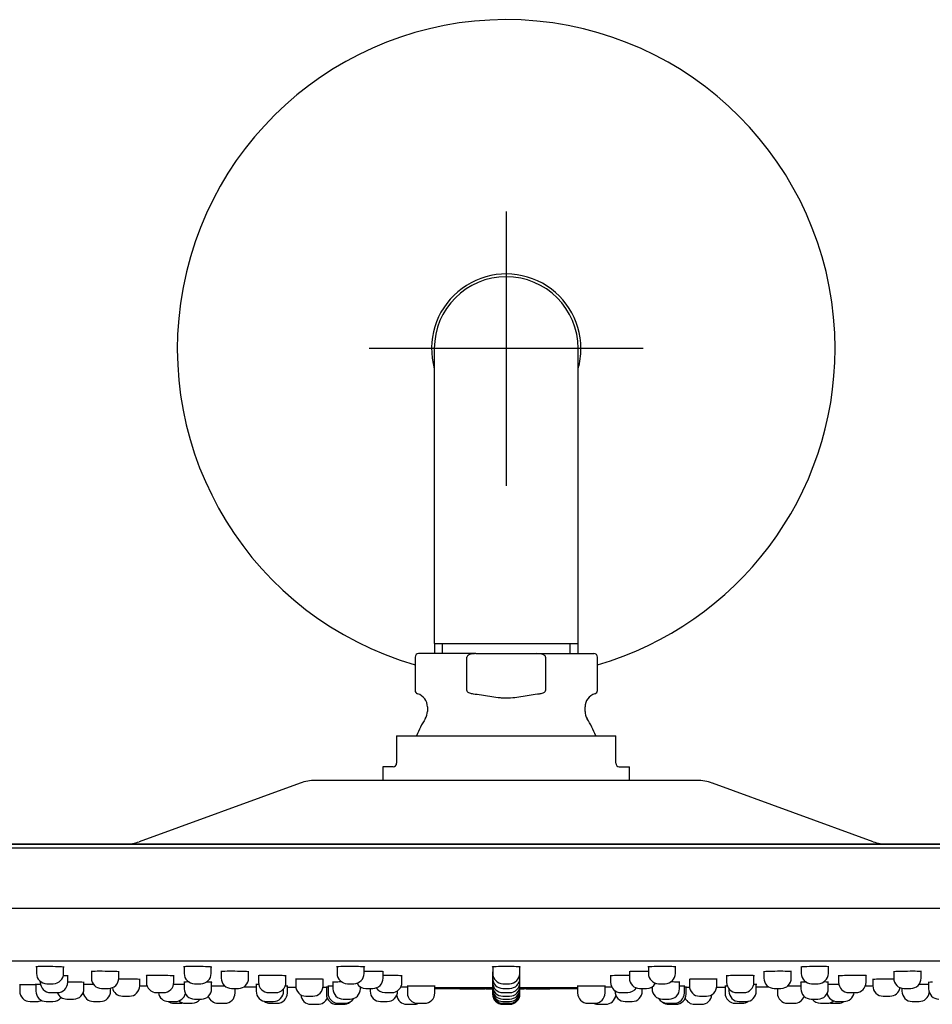
# Model space of a CAD drawing. Units: millimetres. Extents: x -21 to 1164, y -32 to 1008.
# Drawn here: x 136 to 269, y 863 to 1006 of the extents above; entities that cross this region are included whole.
import ezdxf
from ezdxf.lldxf.tags import DXFTag

# ---------------------------------------------------------------- set-up
doc = ezdxf.new("R2010")
doc.units = ezdxf.units.MM
for name, color, linetype in [('(1_1)\xa005999031_2', 7, 'Continuous'), ('(2_2)_06255031_0', 7, 'Continuous'), ('(2_2)_400191038_', 7, 'Continuous'), ('(2_2)\xa0405731038_', 7, 'Continuous'), ('(2_2)\xa0405808038_', 7, 'Continuous'), ('(3_3)_06249038_2', 7, 'Continuous'), ('(3_3)_10196038_2', 7, 'Continuous'), ('(4_4)_06572038_2', 7, 'Continuous'), ('(5_5)_06571038_2', 7, 'Continuous'), ('(6_6)_11707038_2', 7, 'Continuous'), ('Default', 7, 'Continuous')]:
    doc.layers.add(name, color=color, linetype=linetype)
tags = doc.linetypes.add('CENTER2', pattern=[28.575, 19.05, -3.175, 3.175, -3.175]).pattern_tags.tags
tags[10:11] = [DXFTag(74, 4), DXFTag(75, 0), DXFTag(340, '0'), DXFTag(46, 0.0), DXFTag(50, 0.0), DXFTag(44, 0.0), DXFTag(45, 0.0)]
tags[8:9] = [DXFTag(74, 4), DXFTag(75, 0), DXFTag(340, '0'), DXFTag(46, 0.0), DXFTag(50, 0.0), DXFTag(44, 0.0), DXFTag(45, 0.0)]
tags[6:7] = [DXFTag(74, 4), DXFTag(75, 0), DXFTag(340, '0'), DXFTag(46, 0.0), DXFTag(50, 0.0), DXFTag(44, 0.0), DXFTag(45, 0.0)]
tags[4:5] = [DXFTag(74, 4), DXFTag(75, 0), DXFTag(340, '0'), DXFTag(46, 0.0), DXFTag(50, 0.0), DXFTag(44, 0.0), DXFTag(45, 0.0)]

# ---------------------------------------------------------------- blocks, each defined once
blk = doc.blocks.new('SEANNOT_GROUP')
at = {"layer": 'Default', "color": 7, "linetype": 'CENTER2'}
for p, q in [((206.85, 978.21), (206.85, 938.21)), ((226.85, 958.21), (186.85, 958.21))]:
    blk.add_line(p, q, dxfattribs=at)
blk = doc.blocks.new('SE')
at = {"layer": '(1_1)\xa005999031_2', "color": 7, "linetype": 'Continuous'}
blk.add_arc((206.85, 958.21), 10.5, 0, 180, dxfattribs=at)
at = {"layer": '(2_2)_06255031_0', "color": 7, "linetype": 'Continuous'}
for p, q in [((138.29, 868.03), (138.29, 867.06)), ((142.24, 867.06), (142.24, 867.98)), ((159.84, 868.02), (159.84, 867.06)), ((163.79, 867.06), (163.79, 867.99)), ((182.16, 868.01), (182.16, 867.06)), ((186.11, 867.06), (186.11, 868)), ((204.87, 868), (204.87, 867.06)), ((208.82, 867.06), (208.82, 868)), ((227.59, 867.99), (227.59, 867.06)), ((231.54, 867.06), (231.54, 868.01)), ((249.91, 867.99), (249.91, 867.06)), ((253.86, 867.06), (253.86, 868.02)), ((142.85, 865.76), (142.85, 866.68)), ((146.3, 867.34), (146.3, 866.36)), ((150.3, 866.36), (150.3, 867.29)), ((154.34, 866.73), (154.34, 865.76)), ((158.34, 865.76), (158.34, 866.69)), ((165.25, 867.33), (165.25, 866.36)), ((169.25, 866.36), (169.25, 867.3)), ((170.69, 866.73), (170.69, 865.76)), ((174.69, 865.76), (174.69, 866.7)), ((188.88, 866.36), (188.88, 867.3)), ((191.62, 865.76), (191.62, 866.71)), ((204.85, 867.31), (204.85, 866.36)), ((204.85, 866.36), (204.85, 865.76)), ((208.85, 866.36), (208.85, 867.31)), ((208.85, 865.76), (208.85, 866.36)), ((222.08, 866.71), (222.08, 865.76)), ((224.82, 867.3), (224.82, 866.36)), ((239.01, 866.7), (239.01, 865.76)), ((243.01, 865.76), (243.01, 866.73)), ((244.45, 867.3), (244.45, 866.36)), ((248.45, 866.36), (248.45, 867.33)), ((255.36, 866.69), (255.36, 865.76)), ((259.36, 865.76), (259.36, 866.73)), ((263.4, 867.29), (263.4, 866.36)), ((267.4, 866.36), (267.4, 867.34)), ((135.85, 865.46), (135.85, 864.46)), ((138.2, 865.46), (138.2, 864.46)), ((138.85, 865.89), (138.85, 865.76)), ((139.79, 865.56), (140.74, 865.56)), ((145.21, 864.81), (145.21, 865.75)), ((147.8, 864.86), (148.8, 864.86)), ((149.1, 864.46), (149.1, 864.89)), ((153.35, 865.24), (153.35, 866.18)), ((159.85, 865.79), (159.85, 864.81)), ((161.34, 865.56), (162.29, 865.56)), ((163.85, 864.81), (163.85, 865.76)), ((166.75, 864.86), (167.75, 864.86)), ((167.28, 864.21), (167.28, 864.86)), ((170.35, 865.45), (170.35, 864.46)), ((174.35, 864.46), (174.35, 864.81)), ((174.91, 864.21), (174.91, 865.18)), ((176.12, 866.21), (176.12, 865.24)), ((180.12, 865.24), (180.12, 866.19)), ((180.6, 865.05), (180.6, 864.05)), ((180.85, 865.2), (180.85, 864.21)), ((181.56, 865.79), (181.56, 864.81)), ((183.66, 865.56), (184.61, 865.56)), ((185.56, 864.81), (185.56, 865.11)), ((186.38, 864.86), (187.38, 864.86)), ((186.99, 864.86), (186.99, 864.46)), ((192.43, 865.2), (192.43, 864.21)), ((196.43, 864.21), (196.43, 865.19)), ((204.85, 865.76), (204.85, 865.24)), ((204.85, 865.24), (204.85, 864.81)), ((206.35, 864.86), (207.35, 864.86)), ((206.37, 865.56), (207.32, 865.56)), ((208.85, 865.24), (208.85, 865.76)), ((208.85, 864.81), (208.85, 865.24)), ((217.27, 865.19), (217.27, 864.21)), ((221.27, 864.21), (221.27, 865.2)), ((226.32, 864.86), (227.32, 864.86)), ((226.71, 864.46), (226.71, 864.86)), ((228.14, 865.11), (228.14, 864.81)), ((229.09, 865.56), (230.04, 865.56)), ((232.14, 864.81), (232.14, 865.79)), ((232.85, 864.21), (232.85, 865.2)), ((233.1, 864.05), (233.1, 865.05)), ((233.58, 866.19), (233.58, 865.24)), ((237.58, 865.24), (237.58, 866.21)), ((238.79, 865.18), (238.79, 864.21)), ((239.35, 864.81), (239.35, 864.46)), ((243.35, 864.46), (243.35, 865.45)), ((245.95, 864.86), (246.95, 864.86)), ((246.42, 864.86), (246.42, 864.21)), ((249.85, 865.76), (249.85, 864.81)), ((251.41, 865.56), (252.36, 865.56)), ((253.85, 864.81), (253.85, 865.79)), ((260.35, 866.18), (260.35, 865.24)), ((264.6, 864.89), (264.6, 864.46)), ((264.9, 864.86), (265.9, 864.86)), ((268.49, 865.75), (268.49, 864.81)), ((140.35, 864.26), (141.35, 864.26)), ((150.85, 863.74), (151.85, 863.74)), ((155.84, 864.26), (156.84, 864.26)), ((172.19, 864.26), (173.19, 864.26)), ((177.62, 863.74), (178.62, 863.74)), ((189.12, 864.26), (190.12, 864.26)), ((190.99, 864.46), (190.99, 864.54)), ((204.85, 864.81), (204.85, 864.46)), ((204.85, 864.46), (204.85, 864.21)), ((204.85, 864.15), (204.85, 864.05)), ((206.35, 864.26), (207.35, 864.26)), ((206.35, 863.74), (207.35, 863.74)), ((208.85, 864.46), (208.85, 864.81)), ((208.85, 864.21), (208.85, 864.46)), ((208.85, 864.05), (208.85, 864.15)), ((222.71, 864.54), (222.71, 864.46)), ((223.58, 864.26), (224.58, 864.26)), ((235.08, 863.74), (236.08, 863.74)), ((240.51, 864.26), (241.51, 864.26)), ((256.86, 864.26), (257.86, 864.26)), ((261.85, 863.74), (262.85, 863.74)), ((137.35, 862.96), (138.35, 862.96)), ((139.7, 862.96), (140.7, 862.96)), ((142.71, 863.31), (143.71, 863.31)), ((146.6, 862.96), (147.6, 862.96)), ((157.56, 862.96), (158.56, 862.96)), ((158.35, 862.71), (159.35, 862.71)), ((159.99, 862.71), (160.99, 862.71)), ((161.35, 863.31), (162.35, 863.31)), ((164.78, 862.71), (165.78, 862.71)), ((171.85, 862.96), (172.85, 862.96)), ((172.41, 862.71), (173.41, 862.71)), ((178.35, 862.55), (179.35, 862.55)), ((182.1, 862.55), (183.1, 862.55)), ((182.35, 862.71), (183.35, 862.71)), ((183.06, 863.31), (184.06, 863.31)), ((188.49, 862.96), (189.49, 862.96)), ((192.35, 862.55), (193.35, 862.55)), ((193.93, 862.71), (194.93, 862.71)), ((206.35, 863.31), (207.35, 863.31)), ((206.35, 862.96), (207.35, 862.96)), ((206.35, 862.71), (207.35, 862.71)), ((206.35, 862.55), (207.35, 862.55)), ((218.77, 862.71), (219.77, 862.71)), ((220.35, 862.55), (221.35, 862.55)), ((224.21, 862.96), (225.21, 862.96)), ((229.64, 863.31), (230.64, 863.31)), ((230.35, 862.71), (231.35, 862.71)), ((230.6, 862.55), (231.6, 862.55)), ((234.35, 862.55), (235.35, 862.55)), ((240.29, 862.71), (241.29, 862.71)), ((240.85, 862.96), (241.85, 862.96)), ((247.92, 862.71), (248.92, 862.71)), ((251.35, 863.31), (252.35, 863.31)), ((252.71, 862.71), (253.71, 862.71)), ((254.35, 862.71), (255.35, 862.71)), ((255.14, 862.96), (256.14, 862.96)), ((266.1, 862.96), (267.1, 862.96))]:
    blk.add_line(p, q, dxfattribs=at)
for centre, start, end in [((139.79, 867.06), 180, 270), ((140.74, 867.06), 270, 0), ((147.8, 866.36), 180, 270), ((148.8, 866.36), 270, 0), ((161.34, 867.06), 180, 270), ((162.29, 867.06), 270, 0), ((166.75, 866.36), 180, 270), ((167.75, 866.36), 270, 0), ((183.66, 867.06), 180, 270), ((184.61, 867.06), 270, 0), ((187.38, 866.36), 270, 0), ((206.35, 866.36), 180, 270), ((206.37, 867.06), 180, 270), ((207.32, 867.06), 270, 0), ((207.35, 866.36), 270, 0), ((226.32, 866.36), 180, 270), ((229.09, 867.06), 180, 270), ((230.04, 867.06), 270, 0), ((245.95, 866.36), 180, 270), ((246.95, 866.36), 270, 0), ((251.41, 867.06), 180, 270), ((252.36, 867.06), 270, 0), ((264.9, 866.36), 180, 270), ((265.9, 866.36), 270, 0), ((140.35, 865.76), 180, 270), ((141.35, 865.76), 270, 0), ((150.85, 865.24), 189.9719, 270), ((151.85, 865.24), 270, 0), ((155.84, 865.76), 180, 270), ((156.84, 865.76), 270, 0), ((172.19, 865.76), 180, 270), ((173.19, 865.76), 270, 0), ((177.62, 865.24), 180, 270), ((178.62, 865.24), 270, 0), ((186.38, 866.36), 209.2817, 270), ((189.12, 865.76), 212.8434, 270), ((190.12, 865.76), 270, 0), ((206.35, 865.76), 180, 270), ((206.35, 865.24), 180, 270), ((207.35, 865.76), 270, 0), ((207.35, 865.24), 270, 0), ((223.58, 865.76), 180, 270), ((224.58, 865.76), 270, 327.1566), ((227.32, 866.36), 270, 330.7183), ((235.08, 865.24), 180, 270), ((236.08, 865.24), 270, 0), ((240.51, 865.76), 180, 270), ((241.51, 865.76), 270, 0), ((256.86, 865.76), 180, 270), ((257.86, 865.76), 270, 0), ((261.85, 865.24), 180, 270), ((262.85, 865.24), 270, 350.0281), ((137.35, 864.46), 180, 270), ((139.7, 864.46), 180, 270), ((140.7, 864.46), 270, 322.4632), ((142.71, 864.81), 201.5215, 270), ((143.71, 864.81), 270, 0), ((146.6, 864.46), 187.7382, 270), ((147.6, 864.46), 270, 0), ((157.56, 864.46), 187.9642, 270), ((158.56, 864.46), 270, 346.5533), ((161.35, 864.81), 180, 270), ((162.35, 864.81), 270, 0), ((164.78, 864.21), 199.6523, 270), ((165.78, 864.21), 270, 0), ((171.85, 864.46), 180, 270), ((172.85, 864.46), 270, 0), ((173.41, 864.21), 270, 0), ((178.35, 864.05), 183.8938, 270), ((179.35, 864.05), 270, 336.626), ((182.1, 864.05), 180, 270), ((182.35, 864.21), 180, 270), ((183.06, 864.81), 180, 270), ((183.35, 864.21), 270, 328.1469), ((184.06, 864.81), 270, 0), ((188.49, 864.46), 180, 270), ((189.49, 864.46), 270, 0), ((192.35, 864.05), 187.3707, 270), ((193.93, 864.21), 180, 270), ((194.93, 864.21), 270, 0), ((206.35, 864.81), 180, 270), ((206.35, 864.46), 180, 270), ((206.35, 864.21), 180, 270), ((206.35, 864.05), 180, 270), ((207.35, 864.81), 270, 0), ((207.35, 864.46), 270, 0), ((207.35, 864.21), 270, 0), ((207.35, 864.05), 270, 0), ((218.77, 864.21), 180, 270), ((219.77, 864.21), 270, 0), ((221.35, 864.05), 270, 352.6293), ((224.21, 864.46), 180, 270), ((225.21, 864.46), 270, 0), ((229.64, 864.81), 180, 270), ((230.35, 864.21), 211.8531, 270), ((230.64, 864.81), 270, 0), ((231.35, 864.21), 270, 0), ((231.6, 864.05), 270, 0), ((234.35, 864.05), 203.374, 270), ((235.35, 864.05), 270, 356.1062), ((240.29, 864.21), 180, 270), ((240.85, 864.46), 180, 270), ((241.85, 864.46), 270, 0), ((247.92, 864.21), 180, 270), ((248.92, 864.21), 270, 340.3477), ((251.35, 864.81), 180, 270), ((252.35, 864.81), 270, 0), ((255.14, 864.46), 193.4467, 270), ((256.14, 864.46), 270, 352.0358), ((266.1, 864.46), 180, 270), ((267.1, 864.46), 270, 352.2618), ((269.99, 864.81), 180, 270), ((138.35, 864.46), 270, 296.7667), ((158.35, 864.21), 236.1064, 270), ((159.99, 864.21), 231.0191, 270), ((159.35, 864.21), 270, 282.2302), ((160.99, 864.21), 270, 322.9692), ((172.41, 864.21), 233.7389, 270), ((183.1, 864.05), 270, 308.2532), ((193.35, 864.05), 270, 296.709), ((220.35, 864.05), 243.291, 270), ((230.6, 864.05), 231.7468, 270), ((241.29, 864.21), 270, 306.2611), ((252.71, 864.21), 217.0308, 270), ((253.71, 864.21), 270, 308.9809), ((254.35, 864.21), 257.7698, 270), ((255.35, 864.21), 270, 303.8936)]:
    blk.add_arc(centre, 1.5, start, end, dxfattribs=at)
at = {"layer": '(2_2)_400191038_', "color": 7, "linetype": 'Continuous'}
for p, q in [((6.35, 885.4), (407.35, 885.4)), ((6.9, 885.9), (406.8, 885.9)), ((6.99, 876.6), (406.7, 876.6)), ((11.87, 868.9), (401.83, 868.9))]:
    blk.add_line(p, q, dxfattribs=at)
at = {"layer": '(2_2)\xa0405731038_', "color": 7, "linetype": 'Continuous'}
for p, q in [((196.35, 958.21), (196.35, 917.71)), ((217.35, 917.71), (217.35, 958.21)), ((196.35, 917.71), (196.35, 915.21)), ((217.35, 915.21), (217.35, 917.71)), ((196.35, 915.21), (217.35, 915.21)), ((196.37, 915.21), (196.37, 913.71)), ((197.53, 913.71), (197.53, 915.21)), ((216.17, 913.71), (216.17, 915.21)), ((217.33, 913.71), (217.33, 915.21))]:
    blk.add_line(p, q, dxfattribs=at)
blk.add_arc((206.85, 958.21), 10.5, 0, 180, dxfattribs=at)
at = {"layer": '(2_2)\xa0405808038_', "color": 7, "linetype": 'Continuous'}
for radius, start, end in [(48, 0, 253.9138), (10.9, 0, 195.5701), (10.9, 344.4299, 360), (48, 286.0862, 360)]:
    blk.add_arc((206.85, 958.21), radius, start, end, dxfattribs=at)
at = {"layer": '(3_3)_06249038_2', "color": 7, "linetype": 'Continuous'}
for p, q in [((135.8, 865.46), (138.21, 865.43)), ((180.09, 865.03), (180.62, 865.03)), ((196.43, 864.99), (204.85, 864.99)), ((208.85, 864.99), (217.27, 864.99)), ((233.08, 865.03), (233.61, 865.03))]:
    blk.add_line(p, q, dxfattribs=at)
for start, end in [(269.38693, 269.3993), (269.56133, 269.58174), (269.63399, 269.648), (269.756, 269.75816), (270.24184, 270.244), (270.352, 270.36601), (270.41826, 270.43867), (270.6007, 270.61307)]:
    blk.add_arc((206.85, 5864.96), 5000, start, end, dxfattribs=at)
for points in [[(138.81, 868.05), (138.43, 868.05), (138.21, 868.03), (138.21, 868.02)], [(160.36, 868.05), (159.98, 868.04), (159.77, 868.03), (159.77, 868.01)], [(182.69, 868.05), (182.31, 868.03), (182.09, 868.02), (182.09, 868)], [(205.4, 868.04), (205.02, 868.03), (204.8, 868.01), (204.8, 867.99)], [(228.11, 868.03), (227.73, 868.02), (227.51, 868), (227.51, 867.98)], [(250.43, 868.02), (250.05, 868.01), (249.83, 867.99), (249.83, 867.97)], [(146.85, 867.36), (146.47, 867.35), (146.25, 867.34), (146.25, 867.33)], [(165.8, 867.36), (165.42, 867.35), (165.2, 867.33), (165.2, 867.32)], [(208.9, 866.7), (208.9, 866.71), (208.86, 866.72), (208.78, 866.72)], [(225.37, 867.34), (224.99, 867.33), (224.77, 867.31), (224.77, 867.29)], [(244.99, 867.33), (244.61, 867.32), (244.4, 867.3), (244.4, 867.29)], [(263.95, 867.33), (263.57, 867.31), (263.35, 867.29), (263.35, 867.28)], [(138.75, 865.46), (138.37, 865.46), (138.15, 865.47), (138.15, 865.46)], [(138.9, 865.46), (138.85, 865.46), (138.8, 865.46), (138.75, 865.46)], [(145.64, 865.46), (145.45, 865.46), (145.3, 865.46), (145.2, 865.46)], [(146.64, 865.46), (146.27, 865.46), (145.92, 865.46), (145.64, 865.46)], [(160.4, 865.81), (160.02, 865.8), (159.8, 865.8), (159.8, 865.79)], [(160.56, 865.81), (160.51, 865.81), (160.45, 865.81), (160.4, 865.81)], [(170.75, 865.46), (170.46, 865.46), (170.3, 865.46), (170.3, 865.45)], [(174.96, 865.18), (174.96, 865.18), (174.83, 865.18), (174.59, 865.19)], [(176.67, 866.23), (176.29, 866.23), (176.07, 866.22), (176.07, 866.2)], [(180.83, 865.05), (180.65, 865.05), (180.55, 865.05), (180.55, 865.05)], [(181.4, 865.21), (181.02, 865.21), (180.8, 865.2), (180.8, 865.2)], [(181.55, 865.21), (181.5, 865.21), (181.45, 865.21), (181.4, 865.21)], [(182.1, 865.8), (181.72, 865.8), (181.51, 865.79), (181.51, 865.78)], [(182.89, 865.81), (182.59, 865.81), (182.32, 865.8), (182.1, 865.8)], [(192.43, 865.05), (192.04, 865.05), (191.68, 865.05), (191.4, 865.05)], [(192.98, 865.21), (192.59, 865.2), (192.38, 865.2), (192.38, 865.2)], [(204.97, 865.78), (204.86, 865.78), (204.8, 865.78), (204.8, 865.77)], [(204.89, 865.44), (204.83, 865.44), (204.8, 865.44), (204.8, 865.44)], [(204.84, 865.19), (204.81, 865.19), (204.8, 865.19), (204.8, 865.19)], [(208.9, 865.19), (208.9, 865.19), (208.89, 865.19), (208.86, 865.19)], [(217.82, 865.2), (217.44, 865.2), (217.22, 865.19), (217.22, 865.19)], [(222.28, 865.05), (222, 865.05), (221.65, 865.05), (221.28, 865.05)], [(233.15, 865.05), (233.15, 865.05), (233.05, 865.05), (232.87, 865.05)], [(234.13, 866.22), (233.75, 866.2), (233.53, 866.19), (233.53, 866.18)], [(239.11, 865.19), (238.87, 865.18), (238.74, 865.18), (238.74, 865.18)], [(243.4, 865.45), (243.4, 865.46), (243.25, 865.46), (242.98, 865.46)], [(250.4, 865.78), (250.02, 865.77), (249.8, 865.76), (249.8, 865.75)], [(250.67, 865.79), (250.57, 865.78), (250.48, 865.78), (250.4, 865.78)], [(254.19, 865.44), (254.05, 865.43), (253.93, 865.43), (253.84, 865.43)], [(255.42, 865.45), (254.96, 865.45), (254.52, 865.44), (254.19, 865.44)], [(260.9, 866.2), (260.52, 866.19), (260.3, 866.18), (260.3, 866.17)], [(269.04, 865.77), (268.66, 865.76), (268.44, 865.75), (268.44, 865.74)]]:
    blk.add_open_spline(points, degree=3, dxfattribs=at)
for points, knots in [([(142.31, 867.96), (142.31, 867.98), (142.09, 868), (141.33, 868.03), (140.8, 868.05), (139.73, 868.06), (139.19, 868.06), (138.81, 868.05)], [0.6251075, 0.6251075, 0.6251075, 0.6251075, 0.75, 0.75, 0.875, 0.875, 1, 1, 1, 1]), ([(163.87, 867.97), (163.86, 867.99), (163.65, 868.01), (162.88, 868.04), (162.35, 868.05), (161.28, 868.06), (160.75, 868.06), (160.36, 868.05)], [0.6250764, 0.6250764, 0.6250764, 0.6250764, 0.75, 0.75, 0.875, 0.875, 1, 1, 1, 1]), ([(186.19, 867.98), (186.19, 868), (185.97, 868.02), (185.21, 868.05), (184.67, 868.06), (183.6, 868.06), (183.07, 868.06), (182.69, 868.05)], [0.6250523, 0.6250523, 0.6250523, 0.6250523, 0.75, 0.75, 0.875, 0.875, 1, 1, 1, 1]), ([(208.9, 867.99), (208.9, 868.01), (208.68, 868.03), (207.92, 868.05), (207.38, 868.06), (206.31, 868.06), (205.78, 868.05), (205.4, 868.04)], [0.625, 0.625, 0.625, 0.625, 0.75, 0.75, 0.875, 0.875, 1, 1, 1, 1]), ([(231.61, 868), (231.61, 868.02), (231.39, 868.03), (230.63, 868.06), (230.1, 868.06), (229.02, 868.06), (228.49, 868.05), (228.11, 868.03)], [0.625, 0.625, 0.625, 0.625, 0.75, 0.75, 0.875, 0.875, 1, 1, 1, 1]), ([(253.93, 868.01), (253.93, 868.03), (253.72, 868.04), (252.95, 868.06), (252.42, 868.06), (251.35, 868.05), (250.81, 868.04), (250.43, 868.02)], [0.625, 0.625, 0.625, 0.625, 0.75, 0.75, 0.875, 0.875, 1, 1, 1, 1]), ([(142.9, 866.68), (142.9, 866.69), (142.68, 866.7), (142.26, 866.72), (142.22, 866.72), (142.18, 866.72)], [0.6254232, 0.6254232, 0.6254232, 0.6254232, 0.75, 0.75, 0.7624717, 0.7624717, 0.7624717, 0.7624717]), ([(150.35, 867.28), (150.35, 867.29), (150.13, 867.31), (149.37, 867.34), (148.83, 867.35), (147.76, 867.37), (147.23, 867.37), (146.85, 867.36)], [0.625, 0.625, 0.625, 0.625, 0.75, 0.75, 0.875, 0.875, 1, 1, 1, 1]), ([(154.89, 866.75), (154.5, 866.75), (154.29, 866.74), (154.29, 866.72), (154.29, 866.72), (154.29, 866.72)], [0, 0, 0, 0, 0.125, 0.125, 0.1251256, 0.1251256, 0.1251256, 0.1251256]), ([(158.39, 866.68), (158.39, 866.7), (158.17, 866.71), (157.41, 866.74), (156.88, 866.75), (155.81, 866.76), (155.27, 866.76), (154.89, 866.75)], [0.6255127, 0.6255127, 0.6255127, 0.6255127, 0.75, 0.75, 0.875, 0.875, 1, 1, 1, 1]), ([(169.3, 867.29), (169.3, 867.29), (169.3, 867.29), (169.3, 867.3), (169.08, 867.32), (168.32, 867.35), (167.78, 867.36), (166.71, 867.37), (166.18, 867.36), (165.8, 867.36)], [0.624923, 0.624923, 0.624923, 0.624923, 0.625, 0.625, 0.75, 0.75, 0.875, 0.875, 1, 1, 1, 1]), ([(171.24, 866.75), (170.86, 866.74), (170.64, 866.73), (170.64, 866.72), (170.64, 866.72), (170.64, 866.72)], [0, 0, 0, 0, 0.125, 0.125, 0.1252125, 0.1252125, 0.1252125, 0.1252125]), ([(174.74, 866.69), (174.74, 866.7), (174.52, 866.72), (173.76, 866.74), (173.23, 866.75), (172.16, 866.76), (171.62, 866.76), (171.24, 866.75)], [0.6255998, 0.6255998, 0.6255998, 0.6255998, 0.75, 0.75, 0.875, 0.875, 1, 1, 1, 1]), ([(188.93, 867.29), (188.93, 867.29), (188.93, 867.29), (188.93, 867.31), (188.71, 867.33), (187.94, 867.35), (187.41, 867.36), (186.61, 867.36), (186.35, 867.36), (186.1, 867.36)], [0.6248621, 0.6248621, 0.6248621, 0.6248621, 0.625, 0.625, 0.75, 0.75, 0.875, 0.875, 0.9366939, 0.9366939, 0.9366939, 0.9366939]), ([(191.67, 866.7), (191.67, 866.71), (191.45, 866.72), (190.69, 866.75), (190.16, 866.75), (189.37, 866.76), (189.11, 866.76), (188.87, 866.76)], [0.6256833, 0.6256833, 0.6256833, 0.6256833, 0.75, 0.75, 0.875, 0.875, 0.9353709, 0.9353709, 0.9353709, 0.9353709]), ([(204.92, 866.72), (204.84, 866.72), (204.8, 866.71), (204.8, 866.7), (204.8, 866.7), (204.8, 866.7)], [0.07045654, 0.07045654, 0.07045654, 0.07045654, 0.125, 0.125, 0.12537417, 0.12537417, 0.12537417, 0.12537417]), ([(222.63, 866.74), (222.25, 866.72), (222.03, 866.71), (222.03, 866.7), (222.03, 866.7), (222.03, 866.7)], [0, 0, 0, 0, 0.125, 0.125, 0.125446, 0.125446, 0.125446, 0.125446]), ([(224.83, 866.76), (224.59, 866.76), (224.34, 866.76), (223.55, 866.75), (223.02, 866.75), (222.63, 866.74)], [0.8161608, 0.8161608, 0.8161608, 0.8161608, 0.875, 0.875, 1, 1, 1, 1]), ([(227.59, 867.36), (227.35, 867.36), (227.08, 867.36), (226.28, 867.36), (225.75, 867.35), (225.37, 867.34)], [0.813146, 0.813146, 0.813146, 0.813146, 0.875, 0.875, 1, 1, 1, 1]), ([(239.57, 866.73), (239.19, 866.72), (238.97, 866.7), (238.96, 866.69), (238.96, 866.69), (238.96, 866.69)], [0, 0, 0, 0, 0.125, 0.125, 0.12551, 0.12551, 0.12551, 0.12551]), ([(243.06, 866.72), (243.06, 866.73), (242.85, 866.74), (242.09, 866.76), (241.56, 866.76), (240.49, 866.75), (239.95, 866.74), (239.57, 866.73)], [0.6258979, 0.6258979, 0.6258979, 0.6258979, 0.75, 0.75, 0.875, 0.875, 1, 1, 1, 1]), ([(248.5, 867.32), (248.5, 867.32), (248.5, 867.32), (248.5, 867.33), (248.28, 867.35), (247.51, 867.36), (246.98, 867.37), (245.91, 867.36), (245.38, 867.35), (244.99, 867.33)], [0.624741, 0.624741, 0.624741, 0.624741, 0.625, 0.625, 0.75, 0.75, 0.875, 0.875, 1, 1, 1, 1]), ([(255.92, 866.72), (255.54, 866.71), (255.32, 866.7), (255.31, 866.68), (255.31, 866.68), (255.31, 866.68)], [0, 0, 0, 0, 0.125, 0.125, 0.1255646, 0.1255646, 0.1255646, 0.1255646]), ([(259.41, 866.72), (259.41, 866.74), (259.2, 866.75), (258.44, 866.76), (257.91, 866.76), (256.84, 866.75), (256.31, 866.74), (255.92, 866.72)], [0.6259526, 0.6259526, 0.6259526, 0.6259526, 0.75, 0.75, 0.875, 0.875, 1, 1, 1, 1]), ([(267.45, 867.33), (267.45, 867.33), (267.45, 867.33), (267.45, 867.34), (267.23, 867.35), (266.46, 867.37), (265.93, 867.37), (264.86, 867.35), (264.33, 867.34), (263.95, 867.33)], [0.6247223, 0.6247223, 0.6247223, 0.6247223, 0.625, 0.625, 0.75, 0.75, 0.875, 0.875, 1, 1, 1, 1]), ([(145.26, 865.74), (145.26, 865.75), (145.04, 865.76), (144.28, 865.78), (143.75, 865.79), (143.09, 865.8), (142.97, 865.8), (142.85, 865.8)], [0.625249, 0.625249, 0.625249, 0.625249, 0.75, 0.75, 0.875, 0.875, 0.9035282, 0.9035282, 0.9035282, 0.9035282]), ([(153.4, 866.17), (153.4, 866.18), (153.18, 866.19), (152.42, 866.22), (151.89, 866.23), (150.97, 866.24), (150.59, 866.24), (150.27, 866.24)], [0.6252516, 0.6252516, 0.6252516, 0.6252516, 0.75, 0.75, 0.875, 0.875, 0.9638278, 0.9638278, 0.9638278, 0.9638278]), ([(159.86, 865.43), (159.77, 865.43), (159.65, 865.43), (159.18, 865.44), (158.74, 865.45), (158.28, 865.45)], [0.704494, 0.704494, 0.704494, 0.704494, 0.75, 0.75, 0.8582358, 0.8582358, 0.8582358, 0.8582358]), ([(163.9, 865.75), (163.9, 865.76), (163.68, 865.77), (163.22, 865.78), (163.14, 865.78), (163.05, 865.79)], [0.6251027, 0.6251027, 0.6251027, 0.6251027, 0.75, 0.75, 0.7753664, 0.7753664, 0.7753664, 0.7753664]), ([(165.85, 865.2), (165.66, 865.2), (165.47, 865.2), (164.75, 865.2), (164.21, 865.21), (163.83, 865.21)], [0.8303676, 0.8303676, 0.8303676, 0.8303676, 0.875, 0.875, 1, 1, 1, 1]), ([(180.17, 866.18), (180.17, 866.19), (179.95, 866.2), (179.19, 866.23), (178.66, 866.23), (177.59, 866.24), (177.05, 866.24), (176.67, 866.23)], [0.6252623, 0.6252623, 0.6252623, 0.6252623, 0.75, 0.75, 0.875, 0.875, 1, 1, 1, 1]), ([(196.48, 865.19), (196.48, 865.19), (196.26, 865.2), (195.5, 865.2), (194.96, 865.21), (193.89, 865.21), (193.36, 865.21), (192.98, 865.21)], [0.6253276, 0.6253276, 0.6253276, 0.6253276, 0.75, 0.75, 0.875, 0.875, 1, 1, 1, 1]), ([(221.32, 865.2), (221.32, 865.2), (221.11, 865.2), (220.34, 865.21), (219.81, 865.21), (218.74, 865.21), (218.21, 865.2), (217.82, 865.2)], [0.6253867, 0.6253867, 0.6253867, 0.6253867, 0.75, 0.75, 0.875, 0.875, 1, 1, 1, 1]), ([(232.19, 865.78), (232.19, 865.78), (232.19, 865.78), (232.19, 865.79), (231.97, 865.8), (231.37, 865.8), (231.11, 865.81), (230.82, 865.81)], [0.6247822, 0.6247822, 0.6247822, 0.6247822, 0.625, 0.625, 0.75, 0.75, 0.8211724, 0.8211724, 0.8211724, 0.8211724]), ([(232.9, 865.2), (232.9, 865.2), (232.68, 865.21), (232.26, 865.21), (232.21, 865.21), (232.16, 865.21)], [0.625405, 0.625405, 0.625405, 0.625405, 0.75, 0.75, 0.7651705, 0.7651705, 0.7651705, 0.7651705]), ([(237.63, 866.2), (237.63, 866.22), (237.41, 866.23), (236.65, 866.24), (236.12, 866.24), (235.05, 866.23), (234.51, 866.23), (234.13, 866.22)], [0.6252996, 0.6252996, 0.6252996, 0.6252996, 0.75, 0.75, 0.875, 0.875, 1, 1, 1, 1]), ([(249.85, 865.21), (249.47, 865.21), (248.95, 865.2), (248.23, 865.2), (248.03, 865.2), (247.84, 865.2)], [0.752336, 0.752336, 0.752336, 0.752336, 0.875, 0.875, 0.9209464, 0.9209464, 0.9209464, 0.9209464]), ([(253.9, 865.79), (253.9, 865.79), (253.9, 865.79), (253.9, 865.8), (253.68, 865.8), (253.25, 865.81), (253.2, 865.81), (253.14, 865.81)], [0.624739, 0.624739, 0.624739, 0.624739, 0.625, 0.625, 0.75, 0.75, 0.7658308, 0.7658308, 0.7658308, 0.7658308]), ([(263.43, 866.24), (263.11, 866.24), (262.73, 866.24), (261.82, 866.23), (261.28, 866.22), (260.9, 866.2)], [0.7864608, 0.7864608, 0.7864608, 0.7864608, 0.875, 0.875, 1, 1, 1, 1]), ([(268.51, 865.46), (268.4, 865.46), (268.25, 865.46), (267.79, 865.46), (267.44, 865.46), (267.07, 865.46)], [0.6861316, 0.6861316, 0.6861316, 0.6861316, 0.75, 0.75, 0.8385924, 0.8385924, 0.8385924, 0.8385924])]:
    blk.add_open_spline(points, degree=3, knots=knots, dxfattribs=at)
at = {"layer": '(3_3)_10196038_2', "color": 7, "linetype": 'Continuous'}
for p, q in [((202.4, 913.71), (194.05, 913.71)), ((202.4, 913.71), (211.3, 913.71)), ((211.3, 913.71), (219.65, 913.71)), ((193.55, 913.21), (193.55, 908.34)), ((201.11, 908.34), (201.11, 913.21)), ((212.58, 913.21), (212.58, 908.34)), ((220.15, 908.34), (220.15, 913.21)), ((195.35, 905.94), (195.35, 905.29)), ((218.35, 905.29), (218.35, 905.94))]:
    blk.add_line(p, q, dxfattribs=at)
for centre, radius, start, end in [((194.05, 913.21), 0.5, 90, 180), ((219.65, 913.21), 0.5, 0, 90), ((194.05, 908.34), 0.5, 180, 253.7398), ((219.65, 908.34), 0.5, 286.2602, 0), ((193.35, 905.94), 2, 0, 73.7398), ((220.35, 905.94), 2, 106.2602, 180), ((193.35, 905.29), 2, 327.5383, 0), ((220.35, 905.29), 2, 180, 212.4617), ((206.85, 896.71), 14, 147.5383, 159.0752), ((206.85, 896.71), 14, 20.9248, 32.4617)]:
    blk.add_arc(centre, radius, start, end, dxfattribs=at)
for points, knots in [([(202.4, 913.71), (202.15, 913.71), (201.91, 913.69), (201.55, 913.6), (201.43, 913.55), (201.27, 913.46), (201.22, 913.42), (201.14, 913.33), (201.11, 913.27), (201.11, 913.21)], [0, 0, 0, 0, 0.5, 0.5, 0.75, 0.75, 0.875, 0.875, 1, 1, 1, 1]), ([(212.58, 913.21), (212.58, 913.27), (212.56, 913.33), (212.48, 913.42), (212.43, 913.46), (212.27, 913.56), (212.15, 913.6), (211.79, 913.69), (211.55, 913.71), (211.3, 913.71)], [0, 0, 0, 0, 0.125, 0.125, 0.25, 0.25, 0.5, 0.5, 1, 1, 1, 1]), ([(201.11, 908.34), (201.11, 908.29), (201.13, 908.25), (201.18, 908.17), (201.21, 908.14), (201.32, 908.05), (201.4, 908.01), (201.65, 907.91), (201.83, 907.88), (202.01, 907.86)], [0, 0, 0, 0, 0.125, 0.125, 0.25, 0.25, 0.5, 0.5, 1, 1, 1, 1]), ([(211.69, 907.86), (211.87, 907.88), (212.05, 907.91), (212.3, 908.01), (212.38, 908.05), (212.49, 908.14), (212.52, 908.17), (212.57, 908.25), (212.58, 908.29), (212.58, 908.34)], [0, 0, 0, 0, 0.5, 0.5, 0.75, 0.75, 0.875, 0.875, 1, 1, 1, 1]), ([(202.01, 907.86), (202.82, 907.77), (203.63, 907.62), (204.85, 907.43), (205.25, 907.37), (205.86, 907.3), (206.07, 907.29), (206.48, 907.27), (206.69, 907.26), (207.29, 907.26), (207.7, 907.29), (208.5, 907.37), (208.9, 907.43), (210.1, 907.63), (210.89, 907.77), (211.69, 907.86)], [0, 0, 0, 0, 0.25, 0.25, 0.375, 0.375, 0.4375, 0.4375, 0.5, 0.5, 0.625, 0.625, 0.75, 0.75, 1, 1, 1, 1])]:
    blk.add_open_spline(points, degree=3, knots=knots, dxfattribs=at)
at = {"layer": '(4_4)_06572038_2', "color": 7, "linetype": 'Continuous'}
for p, q in [((204.37, 864.82), (203.68, 864.82)), ((203.85, 864.85), (203.85, 864.84)), ((203.85, 864.83), (203.85, 864.83)), ((203.85, 864.83), (203.85, 864.83)), ((204.61, 864.82), (204.41, 864.82)), ((204.56, 864.84), (204.56, 864.85)), ((204.56, 864.84), (204.56, 864.85)), ((204.61, 864.82), (204.85, 864.82)), ((208.85, 864.83), (208.9, 864.83)), ((208.9, 864.83), (208.85, 864.83)), ((208.9, 864.83), (208.99, 864.83)), ((208.99, 864.82), (208.9, 864.83)), ((208.9, 864.83), (208.9, 864.83)), ((208.91, 864.82), (208.91, 864.83)), ((208.99, 864.83), (208.99, 864.84)), ((209.16, 864.84), (209.07, 864.84)), ((209.08, 864.82), (209.16, 864.82)), ((209.08, 864.82), (209.08, 864.82)), ((209.15, 864.83), (209.15, 864.84)), ((209.23, 864.84), (209.16, 864.84)), ((209.16, 864.82), (209.24, 864.82)), ((209.16, 864.82), (209.16, 864.82)), ((209.29, 864.84), (209.23, 864.84)), ((209.24, 864.82), (209.29, 864.82)), ((209.24, 864.82), (209.24, 864.82)), ((209.28, 864.85), (209.3, 864.85)), ((209.39, 864.85), (209.28, 864.85)), ((209.33, 864.84), (209.29, 864.84)), ((209.29, 864.82), (209.33, 864.82)), ((209.29, 864.82), (209.29, 864.82)), ((209.3, 864.85), (209.32, 864.85)), ((209.3, 864.85), (209.3, 864.85)), ((209.32, 864.85), (209.33, 864.85)), ((209.32, 864.85), (209.32, 864.85)), ((209.32, 864.84), (209.32, 864.84)), ((209.33, 864.85), (209.34, 864.84)), ((209.33, 864.85), (209.33, 864.85)), ((209.34, 864.84), (209.33, 864.84)), ((209.33, 864.82), (209.34, 864.82)), ((209.33, 864.82), (209.33, 864.82)), ((209.34, 864.84), (209.34, 864.85)), ((209.34, 864.84), (209.34, 864.84)), ((209.34, 864.82), (209.34, 864.82)), ((209.49, 864.85), (209.39, 864.85)), ((209.48, 864.84), (209.48, 864.85)), ((209.48, 864.84), (209.57, 864.84)), ((209.57, 864.82), (209.48, 864.82)), ((209.59, 864.85), (209.49, 864.85)), ((209.57, 864.84), (209.57, 864.85)), ((209.57, 864.84), (209.64, 864.84)), ((209.64, 864.82), (209.57, 864.82)), ((209.66, 864.85), (209.59, 864.85)), ((209.64, 864.84), (209.64, 864.85)), ((209.64, 864.84), (209.7, 864.84)), ((209.7, 864.82), (209.64, 864.82)), ((209.73, 864.85), (209.66, 864.85)), ((209.7, 864.84), (209.7, 864.85)), ((209.7, 864.84), (209.74, 864.84)), ((209.74, 864.82), (209.7, 864.82)), ((209.74, 864.85), (209.73, 864.85)), ((209.75, 864.84), (209.74, 864.85)), ((209.75, 864.82), (209.74, 864.82)), ((209.74, 864.82), (209.75, 864.82)), ((209.75, 864.84), (209.75, 864.84)), ((209.75, 864.83), (209.76, 864.83)), ((209.77, 864.83), (209.75, 864.83)), ((209.76, 864.83), (209.77, 864.83)), ((209.77, 864.83), (209.79, 864.83)), ((209.8, 864.83), (209.77, 864.83)), ((209.77, 864.83), (209.77, 864.83)), ((209.79, 864.83), (209.81, 864.83)), ((209.86, 864.83), (209.8, 864.83)), ((209.8, 864.83), (209.8, 864.83)), ((209.81, 864.83), (209.84, 864.83)), ((209.84, 864.83), (209.87, 864.83)), ((209.93, 864.83), (209.86, 864.83)), ((209.86, 864.83), (209.86, 864.83)), ((209.87, 864.83), (209.94, 864.83)), ((210.02, 864.83), (209.93, 864.83)), ((209.93, 864.83), (209.93, 864.83)), ((209.94, 864.83), (210.01, 864.83)), ((210.02, 864.83), (210.02, 864.83)), ((210.16, 864.83), (210.18, 864.83)), ((210.17, 864.83), (210.16, 864.83)), ((210.16, 864.83), (210.16, 864.83)), ((210.18, 864.83), (210.17, 864.83)), ((210.17, 864.83), (210.17, 864.83)), ((210.18, 864.83), (210.18, 864.84)), ((210.18, 864.83), (210.21, 864.83)), ((210.2, 864.83), (210.18, 864.83)), ((210.18, 864.83), (210.18, 864.83)), ((210.2, 864.83), (210.2, 864.84)), ((210.22, 864.83), (210.2, 864.83)), ((210.21, 864.83), (210.27, 864.83)), ((210.22, 864.83), (210.22, 864.84)), ((210.25, 864.83), (210.22, 864.83)), ((210.25, 864.83), (210.25, 864.84)), ((210.29, 864.83), (210.25, 864.83)), ((210.27, 864.83), (210.34, 864.83)), ((210.29, 864.83), (210.29, 864.84)), ((210.35, 864.83), (210.29, 864.83)), ((210.34, 864.83), (210.43, 864.83)), ((210.35, 864.83), (210.35, 864.84)), ((210.42, 864.83), (210.35, 864.83)), ((210.35, 864.83), (210.35, 864.83)), ((210.42, 864.83), (210.42, 864.84)), ((210.6, 864.83), (210.52, 864.83)), ((210.52, 864.83), (210.52, 864.83)), ((210.68, 864.83), (210.6, 864.83)), ((210.6, 864.83), (210.6, 864.83)), ((210.68, 864.84), (210.73, 864.84)), ((210.73, 864.83), (210.68, 864.83)), ((210.68, 864.83), (210.68, 864.83)), ((210.73, 864.84), (210.79, 864.84)), ((210.77, 864.83), (210.73, 864.83)), ((210.73, 864.83), (210.73, 864.83)), ((210.78, 864.83), (210.77, 864.83)), ((210.77, 864.83), (210.77, 864.83)), ((210.78, 864.83), (210.78, 864.83)), ((210.79, 864.84), (210.89, 864.84)), ((210.89, 864.84), (210.99, 864.84)), ((210.92, 864.83), (211.01, 864.83)), ((211.01, 864.83), (211.08, 864.83)), ((211.08, 864.83), (211.14, 864.83)), ((211.14, 864.83), (211.18, 864.83)), ((211.19, 864.83), (211.18, 864.83)), ((211.18, 864.83), (211.19, 864.83)), ((211.19, 864.83), (211.2, 864.83)), ((211.21, 864.83), (211.19, 864.83)), ((211.2, 864.83), (211.22, 864.83)), ((211.24, 864.83), (211.21, 864.83)), ((211.21, 864.83), (211.21, 864.83)), ((211.22, 864.83), (211.26, 864.83)), ((211.3, 864.83), (211.24, 864.83)), ((211.24, 864.83), (211.24, 864.83)), ((211.26, 864.83), (211.31, 864.83)), ((211.38, 864.83), (211.3, 864.83)), ((211.3, 864.83), (211.3, 864.83)), ((211.31, 864.83), (211.36, 864.83)), ((211.36, 864.83), (211.42, 864.84)), ((211.46, 864.83), (211.38, 864.83)), ((211.38, 864.83), (211.38, 864.83)), ((211.42, 864.84), (211.53, 864.84)), ((211.46, 864.83), (211.46, 864.84)), ((211.53, 864.84), (211.65, 864.84)), ((211.6, 864.83), (211.6, 864.84)), ((211.6, 864.83), (211.62, 864.83)), ((211.61, 864.83), (211.6, 864.83)), ((211.61, 864.83), (211.61, 864.84)), ((211.62, 864.83), (211.61, 864.83)), ((211.62, 864.83), (211.62, 864.84)), ((211.62, 864.83), (211.65, 864.83)), ((211.64, 864.83), (211.62, 864.83)), ((211.62, 864.83), (211.62, 864.83)), ((211.64, 864.83), (211.64, 864.84)), ((211.67, 864.83), (211.64, 864.83)), ((211.65, 864.83), (211.71, 864.83)), ((211.67, 864.83), (211.67, 864.84)), ((211.71, 864.83), (211.67, 864.83)), ((211.75, 864.84), (211.71, 864.83)), ((211.71, 864.83), (211.71, 864.84)), ((211.71, 864.83), (211.78, 864.83)), ((211.82, 864.84), (211.75, 864.84)), ((211.75, 864.84), (211.75, 864.84)), ((211.78, 864.83), (211.87, 864.83)), ((211.8, 864.83), (211.8, 864.83)), ((211.9, 864.84), (211.82, 864.84)), ((211.82, 864.84), (211.82, 864.84)), ((212.05, 864.83), (211.96, 864.83)), ((211.96, 864.83), (211.96, 864.83)), ((212.12, 864.83), (212.05, 864.83)), ((212.05, 864.83), (212.05, 864.83)), ((212.18, 864.83), (212.12, 864.83)), ((212.12, 864.83), (212.12, 864.83)), ((212.21, 864.83), (212.18, 864.83)), ((212.18, 864.83), (212.18, 864.83)), ((212.23, 864.83), (212.21, 864.83)), ((212.21, 864.83), (212.21, 864.83)), ((212.23, 864.83), (212.23, 864.83)), ((212.36, 864.83), (212.45, 864.83)), ((212.45, 864.83), (212.52, 864.83)), ((212.52, 864.83), (212.58, 864.83)), ((212.58, 864.83), (212.62, 864.83)), ((212.64, 864.83), (212.62, 864.83)), ((212.62, 864.83), (212.64, 864.83))]:
    blk.add_line(p, q, dxfattribs=at)
for centre, radius, start, end in [((206.85, 2864.82), 2000, 269.7014, 269.91005), ((206.85, 2864.82), 1999.97, 269.91419, 269.93436), ((206.85, 2864.82), 1999.99, 269.91419, 269.94274), ((206.85, 2864.82), 1999.99, 269.91419, 269.94274), ((206.85, 2864.82), 1999.99, 269.91419, 269.94274), ((206.85, 2864.82), 2000, 269.91419, 269.94274), ((206.85, 2864.82), 2000, 269.91419, 269.94274), ((206.85, 2864.82), 2000, 269.93077, 269.94274), ((206.85, 2864.82), 1999.98, 269.93436, 269.94274), ((206.55, 1070.32), 205.5, 270.6406, 270.6582), ((209.31, 1070.48), 205.65, 269.8704, 269.8884), ((206.85, 2864.82), 2000, 270.05726, 270.07143), ((206.65, 1052.61), 187.79, 270.6889, 270.7386), ((209.31, 1052.4), 187.58, 269.8794, 269.9291), ((207.03, 1052.12), 187.3, 270.5991, 270.6488), ((209.66, 1051.76), 186.94, 269.7927, 269.8421), ((206.93, 1070.36), 205.54, 270.6196, 270.6673), ((209.67, 1070.53), 205.7, 269.8537, 269.9011), ((207.03, 1052.65), 187.83, 270.6979, 270.7475), ((209.67, 1053.73), 188.9, 269.8929, 269.9421), ((206.85, 2864.82), 2000, 270.08316, 270.11272), ((210.61, 1052.53), 187.7, 269.8211, 269.8708), ((210.61, 1070.48), 205.65, 269.8819, 269.9297), ((210.61, 1052.4), 187.58, 269.9207, 269.9704), ((210.97, 1051.76), 186.94, 269.834, 269.8834), ((210.97, 1070.53), 205.7, 269.895, 269.9424), ((210.98, 1053.73), 188.9, 269.9342, 269.9834), ((206.85, 2864.82), 2000, 270.12445, 270.15401), ((211.91, 1052.53), 187.7, 269.8624, 269.9121), ((211.9, 1070.48), 205.65, 269.9232, 269.9709), ((213.34, 1259.08), 394.24, 269.7535, 269.7902), ((211.92, 1052.41), 187.58, 269.962, 270.0117), ((212.28, 1051.77), 186.94, 269.8753, 269.9247), ((212.26, 1070.53), 205.7, 269.9363, 269.9837), ((212.28, 1053.73), 188.9, 269.9755, 270.0247), ((206.85, 2864.82), 2000, 270.16574, 270.2986)]:
    blk.add_arc(centre, radius, start, end, dxfattribs=at)
blk.add_open_spline([(204.85, 864.82), (204.79, 864.82), (204.73, 864.82), (204.56, 864.82), (204.46, 864.82), (204.37, 864.82)], degree=3, knots=[0.8082335, 0.8082335, 0.8082335, 0.8082335, 0.875, 0.875, 1, 1, 1, 1], dxfattribs=at)
for points in [[(210.01, 864.83), (210.34, 864.84), (210.68, 864.84)], [(210.99, 864.84), (210.71, 864.84), (210.42, 864.83)]]:
    blk.add_open_spline(points, degree=2, dxfattribs=at)
at = {"layer": '(5_5)_06571038_2', "color": 7, "linetype": 'Continuous'}
for p, q in [((234.7, 895.21), (179, 895.21)), ((176.77, 894.81), (153.29, 886.27)), ((260.41, 886.27), (236.93, 894.81)), ((401.85, 885.91), (11.85, 885.91))]:
    blk.add_line(p, q, dxfattribs=at)
for centre, radius, start, end in [((179, 888.71), 6.5, 90, 110), ((234.7, 888.71), 6.5, 70, 90), ((151.24, 891.91), 6, 270, 290), ((262.46, 891.91), 6, 250, 270)]:
    blk.add_arc(centre, radius, start, end, dxfattribs=at)
at = {"layer": '(6_6)_11707038_2', "color": 7, "linetype": 'Continuous'}
for p, q in [((190.85, 901.71), (222.85, 901.71)), ((190.85, 901.71), (190.85, 897.71)), ((222.85, 897.71), (222.85, 901.71)), ((190.35, 897.21), (188.85, 897.21)), ((188.85, 897.21), (188.85, 895.21)), ((223.35, 897.21), (224.85, 897.21)), ((224.85, 895.21), (224.85, 897.21))]:
    blk.add_line(p, q, dxfattribs=at)
for centre, start, end in [((190.35, 897.71), 270, 0), ((223.35, 897.71), 180, 270)]:
    blk.add_arc(centre, 0.5, start, end, dxfattribs=at)

msp = doc.modelspace()

# ---------------------------------------------------------------- block references
at = {"layer": 'Default'}
for name in ['SE', 'SEANNOT_GROUP']:
    msp.add_blockref(name, (0, 0), dxfattribs=at)

doc.saveas('drawing.dxf')
